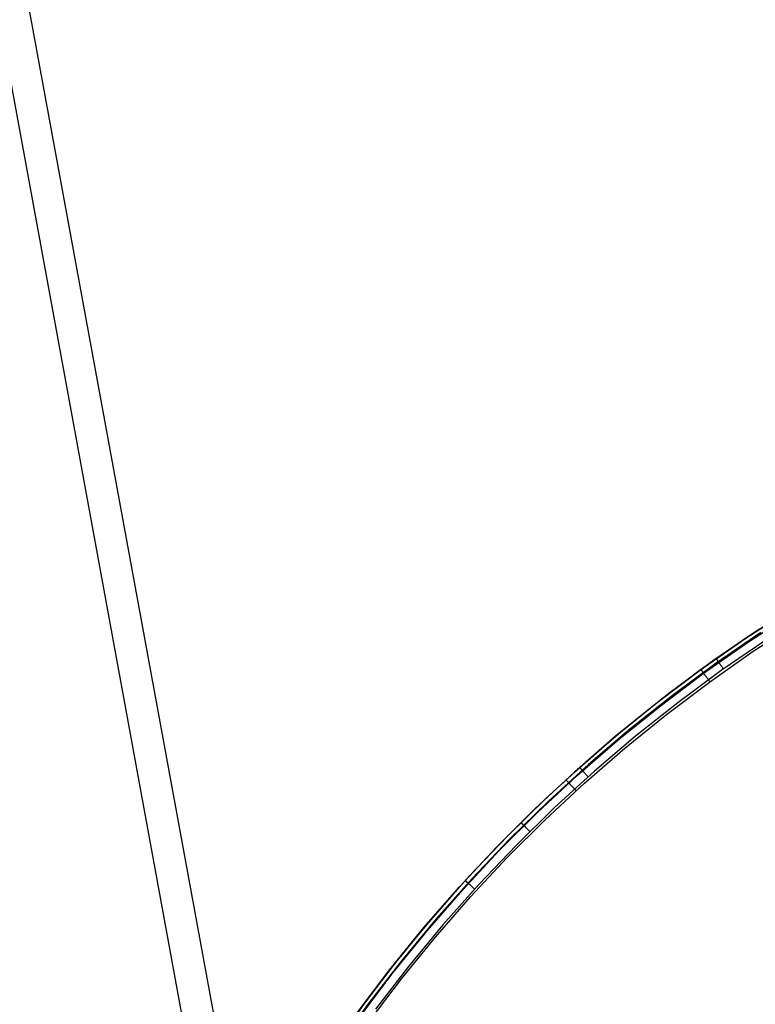
# Model space of a CAD drawing. Units: millimetres. Extents: x 657 to 1307, y 4488 to 5134.
# Drawn here: x 785 to 790, y 4562 to 4569 of the extents above; entities that cross this region are included whole.
import ezdxf

# ---------------------------------------------------------------- set-up
doc = ezdxf.new("R2010")
doc.units = ezdxf.units.MM
doc.header["$MEASUREMENT"] = 0
doc.layers.add('SHELL_FILLETED', color=1, linetype='Continuous')
doc.layers.add('TUBEINSIDE50THICK', color=255, linetype='Continuous')

msp = doc.modelspace()

# ---------------------------------------------------------------- linework, layer by layer
at = {"layer": 'SHELL_FILLETED'}
for p, q in [((698.3103, 5039.9622, 1315.44), (794.0975, 4518.0234, 1315.44)), ((698.113, 5039.8745, 1300.4513), (793.8819, 4518.0353, 1300.4513))]:
    msp.add_line(p, q, dxfattribs=at)
at = {"layer": 'TUBEINSIDE50THICK'}
for p, q in [((789.565, 4564.5765, 945.763), (789.8683, 4564.7736, 945.763)), ((789.8683, 4564.7736, 945.9397), (789.565, 4564.5765, 945.9397)), ((789.5814, 4564.5522, 945.6923), (789.8838, 4564.7487, 945.6923)), ((789.6586, 4564.6389, 946.1306), (789.3585, 4564.4334, 946.1306)), ((789.6209, 4564.4935, 945.663), (789.9213, 4564.6888, 945.663)), ((789.2687, 4564.3689, 945.763), (789.565, 4564.5765, 945.763)), ((789.565, 4564.5765, 945.9397), (789.2688, 4564.369, 945.9397)), ((789.6719, 4564.6188, 946.1957), (789.3725, 4564.4138, 946.1957)), ((789.6014, 4564.601, 946.1306), (789.6014, 4564.601, 945.763)), ((789.2859, 4564.3452, 945.6923), (789.5814, 4564.5522, 945.6923)), ((789.7053, 4564.5681, 946.2294), (789.4076, 4564.3643, 946.2294)), ((789.3275, 4564.288, 945.663), (789.6209, 4564.4935, 945.663)), ((789.3734, 4564.444, 946.1306), (789.3734, 4564.444, 946.134)), ((789.3734, 4564.444, 946.134), (789.3735, 4564.4438, 946.1375)), ((789.3735, 4564.4438, 946.1375), (789.3737, 4564.4436, 946.1409)), ((789.3737, 4564.4436, 946.1409), (789.3739, 4564.4433, 946.1443)), ((789.3739, 4564.4433, 946.1443), (789.3742, 4564.4428, 946.1478)), ((789.3742, 4564.4428, 946.1478), (789.3746, 4564.4423, 946.1512)), ((789.3746, 4564.4423, 946.1512), (789.3751, 4564.4417, 946.1545)), ((789.3751, 4564.4417, 946.1545), (789.3756, 4564.4409, 946.1579)), ((789.3756, 4564.4409, 946.1579), (789.3762, 4564.4401, 946.1612)), ((789.3762, 4564.4401, 946.1612), (789.3768, 4564.4392, 946.1645)), ((789.3585, 4564.4334, 946.1306), (789.0657, 4564.2176, 946.1306)), ((789.3725, 4564.4138, 946.1957), (789.0804, 4564.1984, 946.1957)), ((789.3768, 4564.4392, 946.1645), (789.3775, 4564.4382, 946.1677)), ((789.3775, 4564.4382, 946.1677), (789.3783, 4564.4371, 946.1709)), ((789.3783, 4564.4371, 946.1709), (789.3791, 4564.4359, 946.174)), ((789.3791, 4564.4359, 946.174), (789.38, 4564.4347, 946.1771)), ((789.38, 4564.4347, 946.1771), (789.381, 4564.4333, 946.1801)), ((789.381, 4564.4333, 946.1801), (789.382, 4564.4319, 946.1831)), ((789.382, 4564.4319, 946.1831), (789.3831, 4564.4303, 946.186)), ((789.3831, 4564.4303, 946.186), (789.3842, 4564.4287, 946.1889)), ((789.3842, 4564.4287, 946.1889), (789.3854, 4564.427, 946.1916)), ((789.3854, 4564.427, 946.1916), (789.3867, 4564.4253, 946.1943)), ((789.3867, 4564.4253, 946.1943), (789.388, 4564.4234, 946.197)), ((789.388, 4564.4234, 946.197), (789.3893, 4564.4215, 946.1995)), ((789.3893, 4564.4215, 946.1995), (789.3907, 4564.4195, 946.202)), ((789.3907, 4564.4195, 946.202), (789.3922, 4564.4175, 946.2043)), ((789.3922, 4564.4175, 946.2043), (789.3937, 4564.4154, 946.2066)), ((789.3937, 4564.4154, 946.2066), (789.3952, 4564.4132, 946.2088)), ((789.3952, 4564.4132, 946.2088), (789.3968, 4564.411, 946.2109)), ((789.3968, 4564.411, 946.2109), (789.3984, 4564.4087, 946.213)), ((789.3984, 4564.4087, 946.213), (789.4001, 4564.4063, 946.2149)), ((789.4001, 4564.4063, 946.2149), (789.4018, 4564.4039, 946.2167)), ((789.4018, 4564.4039, 946.2167), (789.4035, 4564.4014, 946.2184)), ((789.4035, 4564.4014, 946.2184), (789.4053, 4564.3989, 946.22)), ((789.4053, 4564.3989, 946.22), (789.4071, 4564.3964, 946.2215)), ((789.4071, 4564.3964, 946.2215), (789.4089, 4564.3938, 946.2229)), ((789.4089, 4564.3938, 946.2229), (789.4108, 4564.3912, 946.2241)), ((789.4108, 4564.3912, 946.2241), (789.4127, 4564.3885, 946.2253)), ((789.4127, 4564.3885, 946.2253), (789.4146, 4564.3858, 946.2263)), ((789.4146, 4564.3858, 946.2263), (789.4165, 4564.3831, 946.2273)), ((789.4165, 4564.3831, 946.2273), (789.4184, 4564.3804, 946.2281)), ((789.4184, 4564.3804, 946.2281), (789.4204, 4564.3776, 946.2288)), ((789.4204, 4564.3776, 946.2288), (789.4224, 4564.3748, 946.2294)), ((788.9798, 4564.1512, 945.763), (789.2687, 4564.3689, 945.763)), ((789.2688, 4564.369, 945.9397), (788.9799, 4564.1513, 945.9397)), ((788.9979, 4564.1281, 945.6923), (789.2859, 4564.3452, 945.6923)), ((789.4076, 4564.3643, 946.2294), (789.1172, 4564.1502, 946.2294)), ((789.2722, 4564.3714, 945.7596), (789.2722, 4564.3715, 945.763)), ((789.2723, 4564.3713, 945.7562), (789.2722, 4564.3714, 945.7596)), ((789.2725, 4564.371, 945.7528), (789.2723, 4564.3713, 945.7562)), ((789.2727, 4564.3707, 945.7494), (789.2725, 4564.371, 945.7528)), ((789.273, 4564.3703, 945.746), (789.2727, 4564.3707, 945.7494)), ((789.2734, 4564.3698, 945.7427), (789.273, 4564.3703, 945.746)), ((789.2739, 4564.3692, 945.7393), (789.2734, 4564.3698, 945.7427)), ((789.2744, 4564.3685, 945.736), (789.2739, 4564.3692, 945.7393)), ((789.2749, 4564.3677, 945.7328), (789.2744, 4564.3685, 945.736)), ((789.2756, 4564.3668, 945.7295), (789.2749, 4564.3677, 945.7328)), ((789.2763, 4564.3658, 945.7263), (789.2756, 4564.3668, 945.7295)), ((789.2771, 4564.3648, 945.7232), (789.2763, 4564.3658, 945.7263)), ((789.2779, 4564.3636, 945.7201), (789.2771, 4564.3648, 945.7232)), ((789.2788, 4564.3624, 945.717), (789.2779, 4564.3636, 945.7201)), ((789.2797, 4564.3611, 945.714), (789.2788, 4564.3624, 945.717)), ((789.2808, 4564.3597, 945.711), (789.2797, 4564.3611, 945.714)), ((789.2818, 4564.3582, 945.7082), (789.2808, 4564.3597, 945.711)), ((789.283, 4564.3567, 945.7053), (789.2818, 4564.3582, 945.7082)), ((789.2841, 4564.355, 945.7026), (789.283, 4564.3567, 945.7053)), ((789.2854, 4564.3533, 945.6999), (789.2841, 4564.355, 945.7026)), ((789.2867, 4564.3515, 945.6973), (789.2854, 4564.3533, 945.6999)), ((789.288, 4564.3497, 945.6948), (789.2867, 4564.3515, 945.6973)), ((789.2894, 4564.3478, 945.6923), (789.288, 4564.3497, 945.6948)), ((789.2909, 4564.3458, 945.6899), (789.2894, 4564.3478, 945.6923)), ((789.2923, 4564.3437, 945.6876), (789.2909, 4564.3458, 945.6899)), ((789.2939, 4564.3416, 945.6854), (789.2923, 4564.3437, 945.6876)), ((789.2955, 4564.3395, 945.6833), (789.2939, 4564.3416, 945.6854)), ((789.2971, 4564.3372, 945.6813), (789.2955, 4564.3395, 945.6833)), ((789.2987, 4564.3349, 945.6794), (789.2971, 4564.3372, 945.6813)), ((789.3004, 4564.3326, 945.6776), (789.2987, 4564.3349, 945.6794)), ((789.3022, 4564.3302, 945.6758), (789.3004, 4564.3326, 945.6776)), ((789.3039, 4564.3278, 945.6742), (789.3022, 4564.3302, 945.6758)), ((789.3057, 4564.3253, 945.6727), (789.3039, 4564.3278, 945.6742)), ((789.3076, 4564.3228, 945.6713), (789.3057, 4564.3253, 945.6727)), ((789.3094, 4564.3203, 945.67), (789.3076, 4564.3228, 945.6713)), ((789.3113, 4564.3177, 945.6688), (789.3094, 4564.3203, 945.67)), ((789.3132, 4564.315, 945.6677), (789.3113, 4564.3177, 945.6688)), ((789.3151, 4564.3124, 945.6667), (789.3132, 4564.315, 945.6677)), ((789.3171, 4564.3097, 945.6658), (789.3151, 4564.3124, 945.6667)), ((789.319, 4564.307, 945.6651), (789.3171, 4564.3097, 945.6658)), ((789.0414, 4564.0724, 945.663), (789.3275, 4564.288, 945.663)), ((789.321, 4564.3043, 945.6645), (789.319, 4564.307, 945.6651)), ((789.323, 4564.3016, 945.6639), (789.321, 4564.3043, 945.6645)), ((789.325, 4564.2988, 945.6635), (789.323, 4564.3016, 945.6639)), ((789.327, 4564.2961, 945.6632), (789.325, 4564.2988, 945.6635)), ((789.329, 4564.2933, 945.6631), (789.327, 4564.2961, 945.6632)), ((789.331, 4564.2906, 945.663), (789.329, 4564.2933, 945.6631)), ((789.0657, 4564.2176, 946.1306), (788.7807, 4563.9917, 946.1306)), ((789.0804, 4564.1984, 946.1957), (788.796, 4563.973, 946.1957)), ((788.6987, 4563.9236, 945.763), (788.9798, 4564.1512, 945.763)), ((788.9799, 4564.1513, 945.9397), (788.6988, 4563.9237, 945.9397)), ((788.7175, 4563.9012, 945.6923), (788.9979, 4564.1281, 945.6923)), ((789.1172, 4564.1502, 946.2294), (788.8345, 4563.9261, 946.2294)), ((788.7629, 4563.847, 945.663), (789.0414, 4564.0724, 945.663)), ((788.7807, 4563.9917, 946.1306), (788.5037, 4563.7559, 946.1306)), ((788.4256, 4563.6864, 945.763), (788.6987, 4563.9236, 945.763)), ((788.6988, 4563.9237, 945.9397), (788.4257, 4563.6865, 945.9397)), ((788.796, 4563.973, 946.1957), (788.5196, 4563.7378, 946.1957)), ((788.8345, 4563.9261, 946.2294), (788.5597, 4563.6923, 946.2294)), ((788.4452, 4563.6646, 945.6923), (788.7175, 4563.9012, 945.6923)), ((788.4925, 4563.612, 945.663), (788.7629, 4563.847, 945.663)), ((788.5037, 4563.7559, 946.1306), (788.2351, 4563.5107, 946.1306)), ((788.5196, 4563.7378, 946.1957), (788.2516, 4563.4931, 946.1957)), ((788.4608, 4563.7174, 946.1306), (788.4609, 4563.7174, 946.134)), ((788.4609, 4563.7174, 946.134), (788.461, 4563.7172, 946.1375)), ((788.461, 4563.7172, 946.1375), (788.4612, 4563.717, 946.1409)), ((788.4612, 4563.717, 946.1409), (788.4614, 4563.7167, 946.1443)), ((788.4614, 4563.7167, 946.1443), (788.4618, 4563.7163, 946.1478)), ((788.4618, 4563.7163, 946.1478), (788.4622, 4563.7158, 946.1512)), ((788.4622, 4563.7158, 946.1512), (788.4628, 4563.7152, 946.1545)), ((788.1609, 4563.4399, 945.763), (788.4256, 4563.6864, 945.763)), ((788.4257, 4563.6865, 945.9397), (788.161, 4563.4399, 945.9397)), ((788.1813, 4563.4188, 945.6923), (788.4452, 4563.6646, 945.6923)), ((788.5597, 4563.6923, 946.2294), (788.2933, 4563.449, 946.2294)), ((788.4628, 4563.7152, 946.1545), (788.4633, 4563.7146, 946.1579)), ((788.4633, 4563.7146, 946.1579), (788.464, 4563.7138, 946.1612)), ((788.464, 4563.7138, 946.1612), (788.4648, 4563.713, 946.1645)), ((788.4648, 4563.713, 946.1645), (788.4656, 4563.7121, 946.1677)), ((788.4656, 4563.7121, 946.1677), (788.4665, 4563.7111, 946.1709)), ((788.4665, 4563.7111, 946.1709), (788.4674, 4563.71, 946.174)), ((788.4674, 4563.71, 946.174), (788.4685, 4563.7088, 946.1771)), ((788.4685, 4563.7088, 946.1771), (788.4696, 4563.7076, 946.1801)), ((788.4696, 4563.7076, 946.1801), (788.4707, 4563.7063, 946.1831)), ((788.4707, 4563.7063, 946.1831), (788.472, 4563.7049, 946.186)), ((788.472, 4563.7049, 946.186), (788.4733, 4563.7034, 946.1889)), ((788.4733, 4563.7034, 946.1889), (788.4747, 4563.7019, 946.1916)), ((788.4747, 4563.7019, 946.1916), (788.4761, 4563.7003, 946.1943)), ((788.4761, 4563.7003, 946.1943), (788.4776, 4563.6986, 946.197)), ((788.4776, 4563.6986, 946.197), (788.4792, 4563.6968, 946.1995)), ((788.4792, 4563.6968, 946.1995), (788.4808, 4563.695, 946.202)), ((788.4808, 4563.695, 946.202), (788.4825, 4563.6932, 946.2044)), ((788.4825, 4563.6932, 946.2044), (788.4842, 4563.6912, 946.2066)), ((788.4842, 4563.6912, 946.2066), (788.486, 4563.6892, 946.2088)), ((788.486, 4563.6892, 946.2088), (788.4878, 4563.6872, 946.2109)), ((788.4878, 4563.6872, 946.2109), (788.4897, 4563.6851, 946.213)), ((788.4897, 4563.6851, 946.213), (788.4916, 4563.6829, 946.2149)), ((788.4916, 4563.6829, 946.2149), (788.4935, 4563.6807, 946.2167)), ((788.4935, 4563.6807, 946.2167), (788.4955, 4563.6785, 946.2184)), ((788.4955, 4563.6785, 946.2184), (788.4976, 4563.6762, 946.22)), ((788.4976, 4563.6762, 946.22), (788.4997, 4563.6739, 946.2215)), ((788.4997, 4563.6739, 946.2215), (788.5018, 4563.6715, 946.2229)), ((788.5018, 4563.6715, 946.2229), (788.5039, 4563.6691, 946.2241)), ((788.5039, 4563.6691, 946.2241), (788.5061, 4563.6667, 946.2253)), ((788.5061, 4563.6667, 946.2253), (788.5083, 4563.6642, 946.2263)), ((788.5083, 4563.6642, 946.2263), (788.5105, 4563.6617, 946.2273)), ((788.5105, 4563.6617, 946.2273), (788.5127, 4563.6592, 946.2281)), ((788.5127, 4563.6592, 946.2281), (788.515, 4563.6567, 946.2288)), ((788.515, 4563.6567, 946.2288), (788.5173, 4563.6542, 946.2294)), ((788.2303, 4563.3678, 945.663), (788.4925, 4563.612, 945.663)), ((788.3697, 4563.6348, 945.7562), (788.3696, 4563.635, 945.7596)), ((788.3696, 4563.635, 945.7596), (788.3696, 4563.635, 945.763)), ((788.3699, 4563.6346, 945.7528), (788.3697, 4563.6348, 945.7562)), ((788.3702, 4563.6343, 945.7494), (788.3699, 4563.6346, 945.7528)), ((788.3705, 4563.6339, 945.746), (788.3702, 4563.6343, 945.7494)), ((788.371, 4563.6335, 945.7427), (788.3705, 4563.6339, 945.746)), ((788.3715, 4563.6329, 945.7393), (788.371, 4563.6335, 945.7427)), ((788.3721, 4563.6323, 945.736), (788.3715, 4563.6329, 945.7393)), ((788.3727, 4563.6316, 945.7328), (788.3721, 4563.6323, 945.736)), ((788.3734, 4563.6307, 945.7295), (788.3727, 4563.6316, 945.7328)), ((788.3743, 4563.6299, 945.7263), (788.3734, 4563.6307, 945.7295)), ((788.3751, 4563.6289, 945.7232), (788.3743, 4563.6299, 945.7263)), ((788.3761, 4563.6279, 945.7201), (788.3751, 4563.6289, 945.7232)), ((788.3771, 4563.6267, 945.717), (788.3761, 4563.6279, 945.7201)), ((788.3782, 4563.6255, 945.714), (788.3771, 4563.6267, 945.717)), ((788.3794, 4563.6243, 945.711), (788.3782, 4563.6255, 945.714)), ((788.3806, 4563.6229, 945.7082), (788.3794, 4563.6243, 945.711)), ((788.3819, 4563.6215, 945.7053), (788.3806, 4563.6229, 945.7082)), ((788.3833, 4563.62, 945.7026), (788.3819, 4563.6215, 945.7053)), ((788.3847, 4563.6184, 945.6999), (788.3833, 4563.62, 945.7026)), ((788.3862, 4563.6168, 945.6973), (788.3847, 4563.6184, 945.6999)), ((788.3877, 4563.6151, 945.6947), (788.3862, 4563.6168, 945.6973)), ((788.3893, 4563.6134, 945.6923), (788.3877, 4563.6151, 945.6947)), ((788.391, 4563.6116, 945.6899), (788.3893, 4563.6134, 945.6923)), ((788.3927, 4563.6097, 945.6876), (788.391, 4563.6116, 945.6899)), ((788.3944, 4563.6078, 945.6854), (788.3927, 4563.6097, 945.6876)), ((788.3962, 4563.6058, 945.6833), (788.3944, 4563.6078, 945.6854)), ((788.3981, 4563.6037, 945.6813), (788.3962, 4563.6058, 945.6833)), ((788.4, 4563.6017, 945.6794), (788.3981, 4563.6037, 945.6813)), ((788.4019, 4563.5995, 945.6776), (788.4, 4563.6017, 945.6794)), ((788.4039, 4563.5974, 945.6758), (788.4019, 4563.5995, 945.6776)), ((788.406, 4563.5951, 945.6742), (788.4039, 4563.5974, 945.6758)), ((788.408, 4563.5929, 945.6727), (788.406, 4563.5951, 945.6742)), ((788.4101, 4563.5906, 945.6713), (788.408, 4563.5929, 945.6727)), ((788.4122, 4563.5882, 945.67), (788.4101, 4563.5906, 945.6713)), ((788.4144, 4563.5859, 945.6688), (788.4122, 4563.5882, 945.67)), ((788.4166, 4563.5835, 945.6677), (788.4144, 4563.5859, 945.6688)), ((788.4188, 4563.5811, 945.6667), (788.4166, 4563.5835, 945.6677)), ((788.421, 4563.5786, 945.6658), (788.4188, 4563.5811, 945.6667)), ((788.4233, 4563.5762, 945.6651), (788.421, 4563.5786, 945.6658)), ((788.4255, 4563.5737, 945.6645), (788.4233, 4563.5762, 945.6651)), ((788.4278, 4563.5712, 945.6639), (788.4255, 4563.5737, 945.6645)), ((788.4301, 4563.5687, 945.6635), (788.4278, 4563.5712, 945.6639)), ((788.4324, 4563.5662, 945.6632), (788.4301, 4563.5687, 945.6635)), ((788.4347, 4563.5637, 945.6631), (788.4324, 4563.5662, 945.6632)), ((788.437, 4563.5612, 945.663), (788.4347, 4563.5637, 945.6631)), ((788.2351, 4563.5107, 946.1306), (787.9752, 4563.2562, 946.1306)), ((788.2516, 4563.4931, 946.1957), (787.9924, 4563.2393, 946.1957)), ((787.905, 4563.1843, 945.763), (788.1609, 4563.4399, 945.763)), ((788.161, 4563.4399, 945.9397), (787.905, 4563.1843, 945.9397)), ((787.926, 4563.1639, 945.6923), (788.1813, 4563.4188, 945.6923)), ((788.2933, 4563.449, 946.2294), (788.0356, 4563.1966, 946.2294)), ((787.9768, 4563.1147, 945.663), (788.2303, 4563.3678, 945.663)), ((788.069, 4563.3494, 946.1306), (788.069, 4563.3494, 946.134)), ((788.069, 4563.3494, 946.134), (788.0691, 4563.3493, 946.1375)), ((788.0691, 4563.3493, 946.1375), (788.0693, 4563.3491, 946.1409)), ((788.0693, 4563.3491, 946.1409), (788.0696, 4563.3488, 946.1443)), ((788.0696, 4563.3488, 946.1443), (788.07, 4563.3484, 946.1478)), ((788.07, 4563.3484, 946.1478), (788.0705, 4563.3479, 946.1512)), ((788.0705, 4563.3479, 946.1512), (788.071, 4563.3474, 946.1545)), ((788.071, 4563.3474, 946.1545), (788.0716, 4563.3467, 946.1579)), ((788.0716, 4563.3467, 946.1579), (788.0723, 4563.346, 946.1612)), ((788.0723, 4563.346, 946.1612), (788.0731, 4563.3452, 946.1645)), ((788.0731, 4563.3452, 946.1645), (788.074, 4563.3444, 946.1677)), ((788.074, 4563.3444, 946.1677), (788.0749, 4563.3434, 946.1709)), ((788.0749, 4563.3434, 946.1709), (788.0759, 4563.3424, 946.174)), ((788.0759, 4563.3424, 946.174), (788.077, 4563.3413, 946.1771)), ((788.077, 4563.3413, 946.1771), (788.0782, 4563.3401, 946.1801)), ((788.0782, 4563.3401, 946.1801), (788.0795, 4563.3388, 946.1831)), ((788.0795, 4563.3388, 946.1831), (788.0808, 4563.3375, 946.186)), ((788.0808, 4563.3375, 946.186), (788.0821, 4563.3361, 946.1889)), ((788.0821, 4563.3361, 946.1889), (788.0836, 4563.3346, 946.1916)), ((788.0836, 4563.3346, 946.1916), (788.0851, 4563.3331, 946.1943)), ((788.0851, 4563.3331, 946.1943), (788.0867, 4563.3315, 946.197)), ((788.0867, 4563.3315, 946.197), (788.0883, 4563.3298, 946.1995)), ((788.0883, 4563.3298, 946.1995), (788.0901, 4563.3281, 946.202)), ((788.0901, 4563.3281, 946.202), (788.0918, 4563.3263, 946.2044)), ((788.0918, 4563.3263, 946.2044), (788.0936, 4563.3245, 946.2066)), ((788.0936, 4563.3245, 946.2066), (788.0955, 4563.3226, 946.2088)), ((788.0955, 4563.3226, 946.2088), (788.0974, 4563.3206, 946.2109)), ((787.9752, 4563.2562, 946.1306), (787.7244, 4562.9928, 946.1306)), ((788.0974, 4563.3206, 946.2109), (788.0994, 4563.3186, 946.213)), ((788.0994, 4563.3186, 946.213), (788.1015, 4563.3166, 946.2149)), ((788.1015, 4563.3166, 946.2149), (788.1035, 4563.3145, 946.2167)), ((788.1035, 4563.3145, 946.2167), (788.1056, 4563.3123, 946.2184)), ((788.1056, 4563.3123, 946.2184), (788.1078, 4563.3102, 946.22)), ((788.1078, 4563.3102, 946.22), (788.11, 4563.3079, 946.2215)), ((788.11, 4563.3079, 946.2215), (788.1122, 4563.3057, 946.2229)), ((788.1122, 4563.3057, 946.2229), (788.1145, 4563.3034, 946.2241)), ((788.1145, 4563.3034, 946.2241), (788.1168, 4563.3011, 946.2253)), ((788.1168, 4563.3011, 946.2253), (788.1191, 4563.2987, 946.2263)), ((788.1191, 4563.2987, 946.2263), (788.1214, 4563.2964, 946.2273)), ((788.1214, 4563.2964, 946.2273), (788.1238, 4563.294, 946.2281)), ((788.1238, 4563.294, 946.2281), (788.1262, 4563.2916, 946.2288)), ((788.1262, 4563.2916, 946.2288), (788.1286, 4563.2892, 946.2294)), ((787.9924, 4563.2393, 946.1957), (787.7421, 4562.9765, 946.1957)), ((788.0356, 4563.1966, 946.2294), (787.7868, 4562.9354, 946.2294)), ((787.658, 4562.92, 945.763), (787.905, 4563.1843, 945.763)), ((787.905, 4563.1843, 945.9397), (787.6581, 4562.92, 945.9397)), ((787.6798, 4562.9003, 945.6923), (787.926, 4563.1639, 945.6923)), ((787.7322, 4562.8529, 945.663), (787.9768, 4563.1147, 945.663)), ((787.7244, 4562.9928, 946.1306), (787.4829, 4562.7208, 946.1306)), ((787.7421, 4562.9765, 946.1957), (787.5012, 4562.7051, 946.1957)), ((787.7868, 4562.9354, 946.2294), (787.5472, 4562.6656, 946.2294)), ((787.6965, 4562.9618, 946.1306), (787.6965, 4562.9618, 946.134)), ((787.6965, 4562.9618, 946.134), (787.6967, 4562.9617, 946.1375)), ((787.6967, 4562.9617, 946.1375), (787.6969, 4562.9615, 946.1409)), ((787.6969, 4562.9615, 946.1409), (787.6972, 4562.9612, 946.1443)), ((787.6972, 4562.9612, 946.1443), (787.6976, 4562.9608, 946.1478)), ((787.6976, 4562.9608, 946.1478), (787.6981, 4562.9604, 946.1512)), ((787.6981, 4562.9604, 946.1512), (787.6986, 4562.9599, 946.1545)), ((787.6986, 4562.9599, 946.1545), (787.6993, 4562.9593, 946.1579)), ((787.6993, 4562.9593, 946.1579), (787.7, 4562.9586, 946.1612)), ((787.7, 4562.9586, 946.1612), (787.7009, 4562.9578, 946.1645)), ((787.7009, 4562.9578, 946.1645), (787.7018, 4562.957, 946.1677)), ((787.7018, 4562.957, 946.1677), (787.7028, 4562.9561, 946.1709)), ((787.7028, 4562.9561, 946.1709), (787.7038, 4562.9551, 946.174)), ((787.7038, 4562.9551, 946.174), (787.705, 4562.9541, 946.1771)), ((787.705, 4562.9541, 946.1771), (787.7062, 4562.9529, 946.1801)), ((787.7062, 4562.9529, 946.1801), (787.7075, 4562.9518, 946.1831)), ((787.7075, 4562.9518, 946.1831), (787.7089, 4562.9505, 946.186)), ((787.7089, 4562.9505, 946.186), (787.7103, 4562.9492, 946.1889)), ((787.7103, 4562.9492, 946.1889), (787.7119, 4562.9478, 946.1916)), ((787.7119, 4562.9478, 946.1916), (787.7135, 4562.9463, 946.1943)), ((787.7135, 4562.9463, 946.1943), (787.7151, 4562.9448, 946.197)), ((787.7151, 4562.9448, 946.197), (787.7169, 4562.9432, 946.1995)), ((787.7169, 4562.9432, 946.1995), (787.7187, 4562.9416, 946.202)), ((787.7187, 4562.9416, 946.202), (787.7205, 4562.9399, 946.2044)), ((787.7205, 4562.9399, 946.2044), (787.7224, 4562.9382, 946.2066)), ((787.7224, 4562.9382, 946.2066), (787.7244, 4562.9364, 946.2088)), ((787.7244, 4562.9364, 946.2088), (787.7264, 4562.9345, 946.2109)), ((787.7264, 4562.9345, 946.2109), (787.7285, 4562.9326, 946.213)), ((787.7285, 4562.9326, 946.213), (787.7306, 4562.9307, 946.2149)), ((787.7306, 4562.9307, 946.2149), (787.7328, 4562.9287, 946.2167)), ((787.7328, 4562.9287, 946.2167), (787.735, 4562.9266, 946.2184)), ((787.735, 4562.9266, 946.2184), (787.7373, 4562.9246, 946.22)), ((787.4204, 4562.6472, 945.763), (787.658, 4562.92, 945.763)), ((787.6581, 4562.92, 945.9397), (787.4205, 4562.6473, 945.9397)), ((787.4428, 4562.6284, 945.6923), (787.6798, 4562.9003, 945.6923)), ((787.7373, 4562.9246, 946.22), (787.7396, 4562.9225, 946.2215)), ((787.7396, 4562.9225, 946.2215), (787.7419, 4562.9203, 946.2229)), ((787.7419, 4562.9203, 946.2229), (787.7443, 4562.9182, 946.2241)), ((787.7443, 4562.9182, 946.2241), (787.7467, 4562.916, 946.2253)), ((787.7467, 4562.916, 946.2253), (787.7492, 4562.9138, 946.2263)), ((787.7492, 4562.9138, 946.2263), (787.7516, 4562.9115, 946.2273)), ((787.7516, 4562.9115, 946.2273), (787.7541, 4562.9092, 946.2281)), ((787.7541, 4562.9092, 946.2281), (787.7566, 4562.907, 946.2288)), ((787.7566, 4562.907, 946.2288), (787.7591, 4562.9047, 946.2294)), ((787.4969, 4562.5828, 945.663), (787.7322, 4562.8529, 945.663)), ((787.4829, 4562.7208, 946.1306), (787.251, 4562.4405, 946.1306)), ((787.5012, 4562.7051, 946.1957), (787.2699, 4562.4255, 946.1957)), ((787.5472, 4562.6656, 946.2294), (787.3173, 4562.3876, 946.2294)), ((787.1924, 4562.3664, 945.763), (787.4204, 4562.6472, 945.763)), ((787.4205, 4562.6473, 945.9397), (787.1925, 4562.3665, 945.9397)), ((787.2155, 4562.3483, 945.6923), (787.4428, 4562.6284, 945.6923)), ((787.2711, 4562.3047, 945.663), (787.4969, 4562.5828, 945.663)), ((787.251, 4562.4405, 946.1306), (787.0291, 4562.1523, 946.1306)), ((787.2699, 4562.4255, 946.1957), (787.0484, 4562.138, 946.1957)), ((787.1925, 4562.3665, 945.9397), (786.9743, 4562.0779, 945.9397)), ((786.9743, 4562.0779, 945.763), (787.1924, 4562.3664, 945.763)), ((786.9979, 4562.0606, 945.6923), (787.2155, 4562.3483, 945.6923)), ((787.3173, 4562.3876, 946.2294), (787.0972, 4562.1018, 946.2294)), ((787.0551, 4562.0189, 945.663), (787.2711, 4562.3047, 945.663)), ((787.0291, 4562.1523, 946.1306), (786.8173, 4561.8566, 946.1306)), ((787.0484, 4562.138, 946.1957), (786.8372, 4561.8429, 946.1957))]:
    msp.add_line(p, q, dxfattribs=at)

doc.saveas('drawing.dxf')
